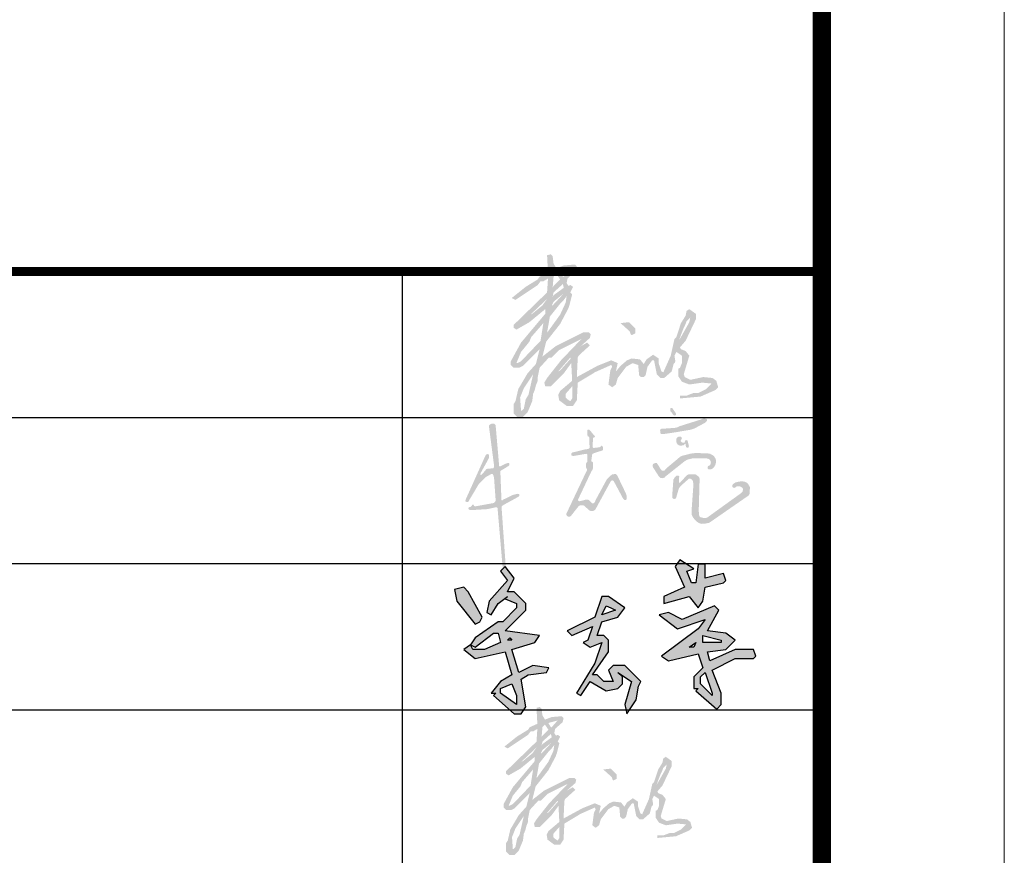
# Model space of a CAD drawing. Extents: x -529416 to 384172, y -199140 to 476095.
# Drawn here: x -205951 to -200556, y -30937 to -26360 of the extents above; entities that cross this region are included whole.
import ezdxf

# ---------------------------------------------------------------- set-up
doc = ezdxf.new("R2010")
doc.units = 0
doc.header["$LTSCALE"] = 1000
doc.header["$MEASUREMENT"] = 0
doc.layers.add('PUB_TITLE', color=4, linetype='Continuous', lineweight=18)
doc.layers.add('TK', color=7, linetype='Continuous')

# ---------------------------------------------------------------- blocks, each defined once
blk = doc.blocks.new('song')
h = blk.add_hatch(color=256)
h.paths.add_polyline_path([(621, 603), (603, 576), (639, 495), (558, 459), (558, 432), (657, 459), (693, 414), (711, 441), (720, 495), (792, 513), (801, 522), (792, 549), (720, 531), (720, 585), (693, 585), (684, 513), (666, 513), (648, 558), (675, 567)])
h.paths.add_polyline_path([(756, 423), (630, 369), (576, 396), (540, 387), (612, 333), (720, 369), (693, 333), (549, 225), (576, 207), (693, 234), (711, 180), (675, 144), (675, 99), (693, 99), (684, 90), (765, 18), (783, 36), (783, 81), (747, 171), (837, 216), (909, 216), (918, 225), (909, 252), (837, 252), (738, 207), (729, 243), (801, 252), (837, 288), (801, 315), (729, 324), (774, 405)])
h.paths.add_polyline_path([(711, 306), (783, 288), (783, 279), (711, 279)], flags=16)
h.paths.add_polyline_path([(684, 279), (675, 261), (657, 261)], flags=16)
h.paths.add_polyline_path([(720, 162), (747, 81), (747, 72), (702, 117), (702, 144)], flags=16)
at = {"linetype": 'Continuous'}
h = blk.add_hatch(dxfattribs=at)
h.set_pattern_fill('ANSI31', color=256, scale=900)
h.set_pattern_definition([(45, (-30041.3, -9623.8), (-1010.28, 1010.28), [])])
h.paths.add_polyline_path([(-162, 360), (-153, 378), (-207, 477), (-225, 495), (-261, 486), (-252, 441), (-180, 351)])
h.paths.add_polyline_path([(-45, 297), (-36, 288), (-54, 288)], flags=16)
h.paths.add_polyline_path([(-18, 72), (-18, 36), (-81, 81), (-81, 99), (-36, 117)], flags=16)
h.paths.add_polyline_path([(99, 162), (108, 180), (45, 189), (-9, 162), (-36, 252), (54, 279), (72, 306), (-63, 324), (18, 405), (18, 432), (-27, 477), (-54, 477), (-27, 531), (-63, 576), (-81, 558), (-54, 522), (-126, 441), (-135, 396), (-117, 387), (-90, 432), (-54, 459), (-63, 450), (-18, 432), (-18, 414), (-72, 360), (-90, 360), (-180, 297), (-198, 270), (-180, 261), (-108, 315), (-90, 315), (-81, 279), (-144, 252), (-189, 252), (-198, 270), (-225, 252), (-180, 216), (-63, 243), (-36, 153), (-81, 126), (-117, 81), (-99, 81), (-108, 72), (-27, 0), (0, 0), (18, 27), (0, 135), (27, 153)])
h = blk.add_hatch(color=256, dxfattribs=at)
h.dxf.hatch_style = 1
h.paths.add_polyline_path([(-18, 432), (-18, 414), (-72, 360), (-90, 360), (-180, 297), (-198, 270), (-180, 261), (-108, 315), (-90, 315), (-81, 279), (-144, 252), (-189, 252), (-198, 270), (-225, 252), (-180, 216), (-63, 243), (-36, 153), (-81, 126), (-117, 81), (-99, 81), (-108, 72), (-27, 0), (0, 0), (18, 27), (0, 135), (27, 153), (99, 162), (108, 180), (45, 189), (-9, 162), (-36, 252), (54, 279), (72, 306), (-63, 324), (18, 405), (18, 432), (-27, 477), (-54, 477), (-27, 531), (-63, 576), (-81, 558), (-54, 522), (-126, 441), (-135, 396), (-117, 387), (-90, 432), (-54, 459), (-63, 450)])
h.paths.add_polyline_path([(-45, 297), (-36, 288), (-54, 288)], flags=16)
h.paths.add_polyline_path([(-36, 117), (-18, 72), (-18, 36), (-81, 81), (-81, 99)], flags=16)
h.paths.add_polyline_path([(-207, 477), (-225, 495), (-261, 486), (-252, 441), (-180, 351), (-162, 360), (-153, 378)])
h = blk.add_hatch(color=256)
h.paths.add_polyline_path([(297, 306), (315, 360), (378, 378), (405, 414), (342, 459), (315, 459), (288, 378), (180, 324), (198, 306), (279, 342), (261, 288), (243, 279), (270, 261), (315, 279), (288, 198), (216, 81), (234, 72), (270, 126), (333, 90), (378, 99), (396, 117), (396, 144), (378, 162), (432, 126), (405, 36), (414, 0), (450, 54), (459, 108), (468, 126), (405, 189), (360, 189), (342, 171), (360, 126), (324, 126), (297, 153), (279, 153), (342, 243), (342, 288), (324, 306)])
h.paths.add_polyline_path([(315, 387), (333, 423), (351, 414), (369, 405)], flags=16)
for points in [[(792, 513), (801, 522), (792, 549), (720, 531), (720, 585), (693, 585), (684, 513), (666, 513), (648, 558), (675, 567), (621, 603), (603, 576), (639, 495), (558, 459), (558, 432), (657, 459), (693, 414), (711, 441), (720, 495), (792, 513)], [(99, 162), (108, 180), (45, 189), (-9, 162), (-36, 252), (54, 279), (72, 306), (-63, 324), (18, 405), (18, 432), (-27, 477), (-54, 477), (-27, 531), (-63, 576), (-81, 558), (-54, 522), (-126, 441), (-135, 396), (-117, 387), (-90, 432), (-54, 459), (-63, 450), (-18, 432), (-18, 414), (-72, 360), (-90, 360), (-180, 297), (-198, 270), (-180, 261), (-108, 315), (-90, 315), (-81, 279), (-144, 252), (-189, 252), (-198, 270), (-225, 252), (-180, 216), (-63, 243), (-36, 153), (-81, 126), (-117, 81), (-99, 81), (-108, 72), (-27, 0), (0, 0), (18, 27), (0, 135), (27, 153), (99, 162)], [(-162, 360), (-153, 378), (-207, 477), (-225, 495), (-261, 486), (-252, 441), (-180, 351), (-162, 360)], [(459, 108), (468, 126), (405, 189), (360, 189), (342, 171), (360, 126), (324, 126), (297, 153), (279, 153), (342, 243), (342, 288), (324, 306), (297, 306), (315, 360), (378, 378), (405, 414), (342, 459), (315, 459), (288, 378), (180, 324), (198, 306), (279, 342), (261, 288), (243, 279), (270, 261), (315, 279), (288, 198), (216, 81), (234, 72), (270, 126), (333, 90), (378, 99), (396, 117), (396, 144), (378, 162), (432, 126), (405, 36), (414, 0), (450, 54), (459, 108)], [(351, 414), (369, 405), (315, 387), (333, 423), (351, 414)], [(909, 216), (918, 225), (909, 252), (837, 252), (738, 207), (729, 243), (801, 252), (837, 288), (801, 315), (729, 324), (774, 405), (756, 423), (630, 369), (576, 396), (540, 387), (612, 333), (720, 369), (693, 333), (549, 225), (576, 207), (693, 234), (711, 180), (675, 144), (675, 99), (693, 99), (684, 90), (765, 18), (783, 36), (783, 81), (747, 171), (837, 216), (909, 216)], [(-45, 297), (-36, 288), (-54, 288), (-45, 297)], [(684, 279), (675, 261), (657, 261), (684, 279)], [(783, 288), (783, 279), (711, 279), (711, 306), (783, 288)], [(747, 81), (747, 72), (702, 117), (702, 144), (720, 162), (747, 81)], [(-18, 72), (-18, 36), (-81, 81), (-81, 99), (-36, 117), (-18, 72)]]:
    blk.add_lwpolyline(points, dxfattribs=at)
blk = doc.blocks.new('ghgjgj')
at = {"lineweight": 30}
h = blk.add_hatch(color=7, dxfattribs=at)
h.dxf.hatch_style = 1
h.paths.add_polyline_path([(-256450.6, 284103.5), (-256445.5, 284098.4), (-256415, 284098.4), (-256389.5, 284123.8), (-256364, 284185), (-256358.9, 284225.7), (-256349.9, 284246.4), (-256343.7, 284271.6), (-256333.5, 284297), (-256333.9, 284306.3), (-256333.5, 284317.4), (-256323.3, 284368.4), (-256272.3, 284424.4), (-256257.1, 284424.4), (-256216.3, 284465.1), (-256094, 284526.3), (-256206.1, 284409.1), (-256282.5, 284312.3), (-256297.8, 284286.8), (-256292.7, 284266.5), (-256262.1, 284266.5), (-256190.8, 284337.8), (-256150.1, 284393.8), (-256145, 284297), (-256211.2, 284241), (-256221.4, 284220.6), (-256216.3, 284190.1), (-256175.5, 284159.5), (-256139.9, 284159.5), (-256119.5, 284190.1), (-256114.4, 284286.8), (-256038, 284332.7), (-256028.9, 284338), (-256022.7, 284342.9), (-255931, 284383.6), (-255925.9, 284373.4), (-255936.1, 284353.1), (-255946.3, 284276.7), (-255925.9, 284261.4), (-255905.6, 284276.7), (-255895.4, 284312.3), (-255849.5, 284373.4), (-255813.9, 284393.8), (-255783.3, 284383.6), (-255778.2, 284327.6), (-255768, 284317.4), (-255752.7, 284317.4), (-255742.6, 284327.6), (-255732.4, 284373.4), (-255706.9, 284409.1), (-255696.7, 284409.1), (-255681.4, 284332.7), (-255661, 284312.3), (-255640.7, 284312.3), (-255599.9, 284348), (-255594.2, 284370.4), (-255589.7, 284388.7), (-255582.9, 284395.9), (-255579.5, 284404), (-255584.6, 284434.6), (-255574.4, 284455), (-255543.9, 284434.6), (-255543.9, 284393.8), (-255554.1, 284368.4), (-255564.3, 284363.3), (-255564.3, 284322.5), (-255543.9, 284291.9), (-255503.1, 284276.7), (-255431.8, 284286.8), (-255380.9, 284281.8), (-255411.4, 284251.2), (-255452.2, 284230.8), (-255477.7, 284230.8), (-255518.4, 284215.5), (-255554.1, 284215.5), (-255554.1, 284200.2), (-255442, 284210.4), (-255360.5, 284246.1), (-255345.2, 284261.4), (-255355.4, 284297), (-255375.8, 284312.3), (-255426.7, 284317.4), (-255498, 284302.1), (-255528.6, 284317.4), (-255533.7, 284332.7), (-255503.1, 284434.6), (-255523.5, 284460), (-255549, 284470.2), (-255554.1, 284480.4), (-255523.5, 284516.1), (-255467.5, 284633.2), (-255467.5, 284663.8), (-255503.1, 284689.3), (-255518.4, 284679.1), (-255523.5, 284653.6), (-255549, 284612.9), (-255574.4, 284536.5), (-255584.6, 284526.3), (-255605, 284434.6), (-255645.8, 284342.9), (-255656, 284348), (-255666.1, 284378.5), (-255669.1, 284385.6), (-255671.2, 284393.5), (-255671.2, 284404), (-255671.2, 284419.3), (-255701.8, 284439.7), (-255737.5, 284414.2), (-255752.7, 284388.7), (-255773.1, 284414.2), (-255819, 284419.3), (-255844.4, 284409.1), (-255880.1, 284378.5), (-255905.6, 284348), (-255895.4, 284393.8), (-255931, 284409.1), (-256007.4, 284378.5), (-256119.5, 284317.4), (-256114.4, 284424.4), (-256110.3, 284433.5), (-256104.2, 284439.7), (-256048.2, 284490.6), (-256063.5, 284505.9), (-256099.1, 284485.5), (-256048.2, 284531.4), (-256043.1, 284551.7), (-256053.3, 284561.9), (-256083.9, 284561.9), (-256236.7, 284485.5), (-256308, 284429.5), (-256287.6, 284511), (-256211.2, 284607.8), (-256165.4, 284694.4), (-256163.1, 284702.4), (-256160.3, 284709.7), (-256145, 284770.8), (-256155.2, 284781), (-256139.9, 284811.5), (-256155.2, 284821.7), (-256165.4, 284816.6), (-256175.5, 284831.9), (-256170.5, 284857.4), (-256124.6, 284898.1), (-256119.5, 284923.6), (-256129.7, 284933.8), (-256190.8, 284928.7), (-256231.6, 284913.4), (-256246.9, 284938.9), (-256252, 284979.6), (-256262.1, 284989.8), (-256282.5, 284984.7), (-256277.4, 284887.9), (-256323.3, 284867.6), (-256333.5, 284852.3), (-256399.7, 284811.5), (-256476.1, 284750.4), (-256455.7, 284740.2), (-256333.5, 284821.7), (-256318.2, 284842.1), (-256302.9, 284842.1), (-256277.4, 284857.4), (-256282.5, 284781), (-256465.9, 284602.7), (-256465.9, 284587.4), (-256450.6, 284577.2), (-256379.3, 284618), (-256292.7, 284689.3), (-256292.7, 284663.8), (-256425.2, 284505.9), (-256481.2, 284404), (-256481.2, 284383.6), (-256465.9, 284368.4), (-256435.3, 284368.4), (-256415, 284378.5), (-256323.3, 284470.2), (-256343.7, 284388.7), (-256389.5, 284337.8), (-256440.4, 284251.2), (-256455.7, 284185), (-256465.9, 284169.7), (-256465.9, 284118.7)])
h.paths.add_polyline_path([(-256246.9, 284816.6), (-256252, 284806.4), (-256246.9, 284867.6), (-256231.6, 284882.9), (-256211.2, 284852.3)], flags=16)
h.paths.add_polyline_path([(-256190.8, 284867.6), (-256195.9, 284867.6), (-256211.2, 284893), (-256155.2, 284908.3)], flags=16)
h.paths.add_polyline_path([(-256246.9, 284765.7), (-256252, 284755.5), (-256246.9, 284781), (-256195.9, 284826.8), (-256190.8, 284806.4)], flags=16)
h.paths.add_polyline_path([(-256252, 284709.7), (-256257.1, 284709.7), (-256246.9, 284730), (-256190.8, 284775.9)], flags=16)
h.paths.add_polyline_path([(-256364, 284663.8), (-256374.2, 284658.7), (-256282.5, 284745.3), (-256308, 284709.7)], flags=16)
h.paths.add_polyline_path([(-256445.5, 284393.8), (-256450.6, 284393.8), (-256425.2, 284455), (-256379.3, 284511), (-256369.1, 284536.5), (-256302.9, 284612.9), (-256318.2, 284516.1), (-256425.2, 284404)], flags=16)
h.paths.add_polyline_path([(-256277.4, 284567), (-256282.5, 284561.9), (-256272.3, 284618), (-256270.2, 284631.4), (-256267.2, 284648.5), (-256206.1, 284724.9), (-256196.9, 284734.1), (-256190.8, 284740.2), (-256175.5, 284760.6), (-256180.6, 284724.9), (-256211.2, 284658.7)], flags=16)
h.paths.add_polyline_path([(-256420.1, 284134), (-256425.2, 284134), (-256430.3, 284205.3), (-256409.9, 284256.3), (-256358.9, 284332.7), (-256384.4, 284220.6), (-256399.7, 284195.2), (-256409.9, 284144.2)], flags=16)
h.paths.add_polyline_path([(-256210.2, 284354.2), (-256221.4, 284348), (-256155.2, 284424.4), (-256153.4, 284418.2)], flags=16)
h.paths.add_polyline_path([(-256155.2, 284185), (-256170.5, 284195.2), (-256180.6, 284205.3), (-256180.6, 284225.7), (-256145, 284266.5), (-256145, 284200.2)], flags=16)
h.paths.add_polyline_path([(-255824.1, 284551.7), (-255819, 284546.6), (-255798.6, 284556.8), (-255798.6, 284582.3), (-255834.2, 284618), (-255880.1, 284612.9), (-255829.2, 284567)], flags=17)
h.paths.add_polyline_path([(-255549, 284536.5), (-255559.2, 284521.2), (-255533.7, 284587.4), (-255526.4, 284601.3), (-255518.4, 284623.1), (-255498, 284643.4), (-255503.1, 284618)], flags=16)
h = blk.add_hatch(color=7, dxfattribs=at)
h.dxf.hatch_style = 1
h.paths.add_polyline_path([(-255590.5, 283755.2), (-255597.2, 283664.1), (-255595.9, 283655.1), (-255592.5, 283651.4), (-255585.9, 283649), (-255578.5, 283652.2), (-255575.3, 283656), (-255561.2, 283705.2), (-255555, 283715.6), (-255543.4, 283727), (-255506.6, 283759.8), (-255500.7, 283761.5), (-255494.4, 283759.6), (-255490.7, 283755.9), (-255484.2, 283749.4), (-255482.8, 283743.9), (-255480.7, 283728.1), (-255491.2, 283580.2), (-255490.2, 283563.2), (-255482.3, 283546.9), (-255471.1, 283534.5), (-255462.2, 283524.7), (-255447.3, 283516.2), (-255435.7, 283513.3), (-255418.6, 283514.1), (-255394, 283519.1), (-255178, 283668.8), (-255173.4, 283677.3), (-255172.5, 283690.1), (-255171.6, 283702.9), (-255170.9, 283713.3), (-255174.5, 283720.1), (-255179.8, 283730.1), (-255188.5, 283738.5), (-255198.7, 283743.7), (-255211.6, 283746.1), (-255227, 283745.2), (-255249.8, 283740.5), (-255258.5, 283734.4), (-255264.4, 283730.4), (-255267.6, 283723.3), (-255266.7, 283715.2), (-255263.2, 283711.4), (-255255, 283710.2), (-255250.1, 283713.7), (-255244, 283718), (-255238.4, 283718.7), (-255231.3, 283719.5), (-255220.9, 283716.6), (-255213, 283711.1), (-255208.7, 283703.5), (-255209.8, 283697.7), (-255211.4, 283689.8), (-255221.8, 283679.9), (-255404.8, 283548), (-255412.5, 283545), (-255422.3, 283545), (-255436.1, 283548.3), (-255443.3, 283550), (-255448.5, 283556.3), (-255450.5, 283564.2), (-255451, 283576.5), (-255451.5, 283590.9), (-255446.8, 283757.5), (-255448, 283766.1), (-255453.5, 283773.5), (-255461.3, 283778.8), (-255468.8, 283783.9), (-255479, 283784.7), (-255484.9, 283785.3), (-255506.7, 283784.5), (-255515.6, 283780.3), (-255547.3, 283746.9), (-255551.3, 283742.1), (-255553.5, 283739.3), (-255556.5, 283738.5), (-255558.9, 283739.3), (-255560.6, 283742.2), (-255559.2, 283760.3), (-255558.6, 283772.5), (-255560.3, 283775.2), (-255565.4, 283777.8), (-255571.2, 283777.6), (-255576.3, 283775.2), (-255580, 283771.2), (-255583.8, 283767.1)])
h.paths.add_polyline_path([(-255529.3, 283889.1), (-255542.7, 283886.2), (-255553.3, 283880.8), (-255564.3, 283871.6), (-255628.5, 283817.8), (-255633.1, 283812.3), (-255637.4, 283807.1), (-255642.4, 283804.8), (-255647.9, 283804.4), (-255653.1, 283804.1), (-255656.5, 283808.7), (-255659.6, 283811.8), (-255664.6, 283820.1), (-255676.9, 283840.1), (-255681.1, 283845.7), (-255690.1, 283845.7), (-255694.2, 283845.3), (-255698.8, 283843.2), (-255702.4, 283839.4), (-255703.8, 283834.4), (-255704, 283829.1), (-255701.3, 283821.7), (-255669.3, 283771.9), (-255664.4, 283766.8), (-255658.1, 283763.7), (-255650.1, 283763.5), (-255643.8, 283765.6), (-255638.7, 283767.2), (-255633.6, 283773.1), (-255529.4, 283855.8), (-255519.3, 283862), (-255510.4, 283866.1), (-255498.9, 283868.7), (-255488.3, 283871.1), (-255481.4, 283872.7), (-255470.2, 283872.6), (-255432.1, 283872.3), (-255413.7, 283872.2), (-255401.3, 283870.5), (-255394.9, 283867.3), (-255390.5, 283863.8), (-255385.7, 283855.3), (-255385.3, 283849.2), (-255385.6, 283842.3), (-255387.8, 283838.7), (-255390.7, 283834.2), (-255397.2, 283831.7), (-255400.7, 283828.7), (-255402.6, 283824.1), (-255402.3, 283819.7), (-255402.1, 283816.4), (-255399.8, 283813.3), (-255396.3, 283811.4), (-255388.9, 283811.1), (-255382.4, 283812.7), (-255375.6, 283816.8), (-255367.5, 283824.7), (-255360.3, 283836.2), (-255357.5, 283848.4), (-255356.7, 283860.8), (-255359.9, 283870.6), (-255369.1, 283885.7), (-255389.4, 283897.2), (-255407.1, 283899.6), (-255469.2, 283901.2), (-255496.3, 283898)])
h.paths.add_polyline_path([(-255566.6, 283989.4), (-255573.3, 283981.1), (-255574.6, 283970.5), (-255574.8, 283964.6), (-255572.1, 283954.6), (-255566.9, 283948.1), (-255559.5, 283943.5), (-255552.2, 283941.4), (-255547, 283941.3), (-255539.9, 283943.1), (-255534.8, 283944.3), (-255531.7, 283947.5), (-255529.6, 283949.6), (-255527.3, 283951.3), (-255525, 283951.8), (-255524, 283950.8), (-255523.5, 283948.9), (-255522.4, 283941.2), (-255521.9, 283936.8), (-255520, 283933.2), (-255518.1, 283931.3), (-255514.6, 283930.2), (-255510.4, 283930.7), (-255507.9, 283932), (-255506.3, 283934.7), (-255505.7, 283939.8), (-255506.2, 283943), (-255512.5, 283968.7), (-255513.8, 283970.6), (-255516.3, 283971.3), (-255518.6, 283971.9), (-255521.2, 283971.5), (-255524.2, 283971.2), (-255526, 283969.8), (-255526.9, 283968.6), (-255527.2, 283966.5), (-255528.1, 283960.9), (-255528.8, 283959.2), (-255531, 283958.3), (-255532.8, 283957.5), (-255537.1, 283957.4), (-255540, 283958.3), (-255544.9, 283959.8), (-255547.5, 283962.6), (-255550.2, 283965.5), (-255550.9, 283968.8), (-255549.5, 283971.6), (-255546.8, 283974.9), (-255544.5, 283978.9), (-255544.2, 283982.6), (-255545, 283986.6), (-255547, 283988.8), (-255549.2, 283990.4), (-255552.2, 283991.1), (-255556.3, 283990.9), (-255560.7, 283990.6)])
h.paths.add_polyline_path([(-255555.3, 284048.5), (-255567.2, 284042.6), (-255581.3, 284039.1), (-255596.2, 284038), (-255654.3, 284033.9), (-255659.3, 284033.4), (-255662, 284030.8), (-255663.2, 284025.8), (-255662.4, 284016.9), (-255661.8, 284010.7), (-255659.3, 284006.8), (-255657.3, 284005.9), (-255652.9, 284005.2), (-255646.2, 284004.8), (-255584.1, 284014), (-255560.7, 284017.9), (-255519.4, 284024.9), (-255497.3, 284028.6), (-255474.7, 284036), (-255417.5, 284066.6), (-255410.3, 284072.8), (-255405.5, 284079.5), (-255405.7, 284084.7), (-255408.5, 284088.1), (-255413.7, 284090.2), (-255421, 284090.6), (-255425.5, 284090.9), (-255431.5, 284088.9), (-255437.5, 284085.5)])
h.paths.add_polyline_path([(-255606.5, 284146.6), (-255607.1, 284135.5), (-255607.3, 284131.7), (-255605.1, 284127.5), (-255600.9, 284124.1), (-255591, 284110.6), (-255588.8, 284107.6), (-255582.6, 284106.6), (-255579, 284108.2), (-255576.7, 284110.8), (-255576.3, 284114.6), (-255577.2, 284119.5), (-255596.4, 284146.6), (-255597.9, 284148), (-255601.1, 284148.6), (-255604.3, 284147.9)])
h.paths.add_polyline_path([(-256062.4, 284021.2), (-256061.5, 283999.5), (-256060.1, 283995.7), (-256059, 283992.9), (-256054.3, 283991), (-256051.9, 283987.9), (-256049.4, 283929.5), (-256050.6, 283927.3), (-256053.1, 283925.8), (-256056.4, 283923.9), (-256063.2, 283922.3), (-256069.3, 283921), (-256075.3, 283920.7), (-256143.6, 283904.1), (-256147.1, 283901.8), (-256149.7, 283898.3), (-256150.5, 283894.3), (-256150, 283890.6), (-256148.4, 283887.8), (-256145.2, 283886.4), (-256141.2, 283885.8), (-256137.6, 283885.3), (-256133.5, 283885.7), (-256068, 283897.1), (-256065.2, 283896.4), (-256062.5, 283894.5), (-256061.6, 283891.1), (-256061.7, 283886.1), (-256061.5, 283854.7), (-256063.3, 283850.9), (-256067.2, 283847.9), (-256069.5, 283843.4), (-256069.6, 283835), (-256069.8, 283825.5), (-256068, 283819.7), (-256064.1, 283813.3), (-256063.9, 283809.7), (-256063.6, 283806.9), (-256065.9, 283803), (-256176.2, 283570.2), (-256176.7, 283564.5), (-256175.2, 283558.6), (-256170.8, 283554.4), (-256166.1, 283553), (-256158.6, 283553.2), (-256153, 283555.3), (-256149.7, 283559.5), (-256111.1, 283608.2), (-256107.2, 283612), (-256102.1, 283613.8), (-256097.4, 283615.3), (-256091.3, 283614.8), (-256084.4, 283614.3), (-256078.3, 283612.5), (-256074.4, 283607.9), (-256068.4, 283602.6), (-256053.9, 283589.6), (-256051.4, 283587.3), (-256045.4, 283584.3), (-256039.9, 283583.6), (-256033.8, 283584), (-256030, 283584.4), (-256024.6, 283587.1), (-256020.3, 283589.4), (-256017.1, 283592.9), (-256013.4, 283599.8), (-256007, 283611.9), (-255934.3, 283745.6), (-255930.4, 283749.6), (-255926.6, 283751.4), (-255922.3, 283750.7), (-255918.8, 283748.2), (-255915.3, 283743.6), (-255865.6, 283650.6), (-255860.8, 283645.8), (-255856.3, 283643.9), (-255851.8, 283643.9), (-255848.5, 283645.9), (-255846.4, 283649.5), (-255845.6, 283655.9), (-255846.6, 283663.1), (-255847.9, 283672.4), (-255851.8, 283682.2), (-255899.2, 283780.8), (-255905.3, 283785.6), (-255911.7, 283786), (-255918.7, 283785), (-255925.9, 283784), (-255931, 283779.9), (-255934.3, 283777.5), (-255941, 283771), (-255955.1, 283757.1), (-256017.5, 283642), (-256020.1, 283633.9), (-256022.9, 283630.2), (-256025.1, 283627.3), (-256028.4, 283626.3), (-256031.7, 283625.3), (-256034.5, 283626.1), (-256037.9, 283627.2), (-256048.7, 283638.3), (-256054, 283643.6), (-256058.3, 283645.7), (-256065, 283646.6), (-256071.6, 283645.9), (-256077.8, 283643.9), (-256084, 283641.8), (-256101.1, 283638), (-256106.2, 283636.9), (-256110.3, 283638.5), (-256112.9, 283642.5), (-256112.3, 283648.2), (-256109.1, 283654), (-256041.2, 283797.9), (-256036.3, 283805.9), (-256033, 283811.3), (-256030.2, 283820.7), (-256030.5, 283833.1), (-256030.6, 283840.1), (-256030.7, 283844.4), (-256031.2, 283847.8), (-256032.3, 283850.5), (-256035.1, 283852.8), (-256037.4, 283854.7), (-256039.1, 283856.2), (-256040.1, 283858.8), (-256035.8, 283891.1), (-256034.5, 283894.2), (-256030.4, 283898.3), (-256025.6, 283900.8), (-255989.1, 283912.1), (-255981.1, 283914.5), (-255977.4, 283917.3), (-255975.4, 283920.5), (-255975.5, 283925.3), (-255975.7, 283930.6), (-255977, 283934.5), (-255980, 283938.7), (-255982, 283941.3), (-255984.8, 283940.9), (-255986.7, 283938.9), (-255988.8, 283936.6), (-255991.1, 283934.3), (-255993.6, 283933.7), (-256000.5, 283932.1), (-256026.2, 283929.2), (-256029.8, 283929.6), (-256031.4, 283931.3), (-256032.2, 283933.8), (-256032.5, 283938.4), (-256031.2, 283982), (-256029.3, 283985.3), (-256026.8, 283987.1), (-256023.1, 283987.7), (-256020.8, 283989.8), (-256020.8, 283991.7), (-256021.6, 283994.7), (-256023.8, 283996.6), (-256049.8, 284028.1), (-256052.6, 284029.4), (-256057, 284029.7), (-256059.6, 284028.7), (-256061.6, 284026.6)])
h.paths.add_polyline_path([(-256601.3, 284050.2), (-256573.4, 283835.7), (-256573, 283827.7), (-256573.7, 283823.2), (-256575.7, 283818.9), (-256579.1, 283817.5), (-256589.7, 283816.6), (-256611, 283814.6), (-256615.6, 283812.5), (-256617.8, 283810.1), (-256621.2, 283805.1), (-256641.3, 283782.3), (-256644.1, 283781.3), (-256646.3, 283781.6), (-256647.5, 283782.7), (-256647.7, 283785.2), (-256646.8, 283790.7), (-256603.3, 283869.4), (-256600, 283879.9), (-256600, 283886.1), (-256601.9, 283892.2), (-256605.2, 283895.2), (-256609.8, 283895.1), (-256613.5, 283894.5), (-256616.9, 283892), (-256619.4, 283888.6), (-256621.3, 283884.8), (-256726.7, 283650.5), (-256729.7, 283641.8), (-256729.7, 283636.7), (-256727.1, 283634.4), (-256723.4, 283633.4), (-256719.9, 283632.6), (-256716.1, 283633.3), (-256711, 283637.6), (-256707.4, 283645.7), (-256656.3, 283731.8), (-256615.7, 283771.3), (-256588.2, 283786.1), (-256583.9, 283786.8), (-256581.5, 283785.6), (-256578.8, 283782.6), (-256576.1, 283777), (-256572.8, 283763.1), (-256571.8, 283749.3), (-256564.3, 283644.4), (-256564.6, 283638.3), (-256567.1, 283634.9), (-256569.9, 283630.9), (-256576.2, 283627.2), (-256675.1, 283609.1), (-256679.3, 283609.6), (-256682.2, 283612), (-256683.5, 283614.6), (-256684.9, 283617.4), (-256686.5, 283618.1), (-256689.5, 283618.4), (-256691.9, 283617.5), (-256694, 283615.2), (-256695, 283613), (-256697.6, 283609.3), (-256701.2, 283606.4), (-256705.9, 283605.2), (-256710.5, 283604), (-256712.8, 283601.5), (-256713.5, 283598.4), (-256712.4, 283595.4), (-256711.4, 283592.4), (-256708.1, 283590.4), (-256703, 283588.6), (-256697.5, 283588.4), (-256609.6, 283594), (-256564.6, 283603.8), (-256559.5, 283604.1), (-256556.9, 283602.9), (-256553.7, 283599.9), (-256553.3, 283594.9), (-256553, 283589.2), (-256526, 283275.1), (-256527.1, 283270), (-256529.6, 283268.9), (-256531.8, 283268), (-256534.4, 283266.9), (-256536.1, 283264), (-256535.6, 283261.2), (-256533.5, 283257.6), (-256531.5, 283254.3), (-256525.4, 283250.6), (-256521.1, 283248.5), (-256516, 283248.6), (-256512.3, 283248.8), (-256510.2, 283250.8), (-256507.4, 283257.1), (-256531.9, 283604.9), (-256531.2, 283608.7), (-256527.1, 283612.7), (-256517.5, 283618.9), (-256438.9, 283661.9), (-256434.4, 283667.1), (-256433.4, 283671.5), (-256434.9, 283675.1), (-256438.4, 283676.4), (-256442.1, 283677.8), (-256450.3, 283676.7), (-256457.4, 283674.9), (-256463.8, 283673.2), (-256470.3, 283671.5), (-256522, 283646.4), (-256526, 283642.2), (-256529.6, 283641.7), (-256532.5, 283643.9), (-256532.7, 283649.3), (-256538.3, 283795.3), (-256537.7, 283802.1), (-256536.5, 283804.1), (-256532.2, 283806.8), (-256494.9, 283829.4), (-256490.8, 283833.2), (-256488.7, 283837.9), (-256488.7, 283843.4), (-256490.7, 283845.7), (-256493.4, 283846.3), (-256499.2, 283846), (-256505, 283844.1), (-256510.2, 283842.4), (-256538.5, 283828.4), (-256541.3, 283827.8), (-256543.9, 283828.7), (-256545, 283830.7), (-256545.5, 283835.7), (-256564.3, 284052.7), (-256566.5, 284056.5), (-256568.5, 284058.1), (-256572.3, 284061.2), (-256576.8, 284062.2), (-256580.2, 284062.9), (-256583.8, 284062.8), (-256586.7, 284061.6), (-256590.2, 284060.1), (-256593.2, 284058.8), (-256597.2, 284055.6)])
h = blk.add_hatch(color=7, dxfattribs=at)
h.dxf.hatch_style = 1
h.paths.add_polyline_path([(-256493.3, 281704.7), (-256488.6, 281700.1), (-256460.8, 281700.1), (-256437.7, 281723.3), (-256414.5, 281778.8), (-256409.9, 281815.9), (-256401.7, 281834.7), (-256396, 281857.6), (-256386.8, 281880.7), (-256387.1, 281889.1), (-256386.8, 281899.2), (-256377.5, 281945.5), (-256331.2, 281996.5), (-256317.3, 281996.5), (-256280.2, 282033.5), (-256169.1, 282089.1), (-256271, 281982.6), (-256340.4, 281894.6), (-256354.3, 281871.4), (-256349.7, 281852.9), (-256321.9, 281852.9), (-256257.1, 281917.8), (-256220, 281968.7), (-256215.4, 281880.7), (-256275.6, 281829.8), (-256284.9, 281811.2), (-256280.2, 281783.5), (-256243.2, 281755.7), (-256210.8, 281755.7), (-256192.2, 281783.5), (-256187.6, 281871.4), (-256118.2, 281913.1), (-256109.9, 281918), (-256104.3, 281922.4), (-256020.9, 281959.4), (-256016.3, 281950.2), (-256025.5, 281931.6), (-256034.8, 281862.2), (-256016.3, 281848.3), (-255997.7, 281862.2), (-255988.5, 281894.6), (-255946.8, 281950.2), (-255914.4, 281968.7), (-255886.6, 281959.4), (-255882, 281908.5), (-255872.7, 281899.2), (-255858.8, 281899.2), (-255849.6, 281908.5), (-255840.3, 281950.2), (-255817.1, 281982.6), (-255807.9, 281982.6), (-255794, 281913.1), (-255775.5, 281894.6), (-255756.9, 281894.6), (-255719.9, 281927), (-255714.7, 281947.4), (-255710.6, 281964.1), (-255704.4, 281970.6), (-255701.4, 281978), (-255706, 282005.7), (-255696.7, 282024.3), (-255668.9, 282005.7), (-255668.9, 281968.7), (-255678.2, 281945.5), (-255687.5, 281940.9), (-255687.5, 281903.9), (-255668.9, 281876.1), (-255631.9, 281862.2), (-255567.1, 281871.4), (-255520.8, 281866.8), (-255548.5, 281839), (-255585.6, 281820.5), (-255608.7, 281820.5), (-255645.8, 281806.6), (-255678.2, 281806.6), (-255678.2, 281792.7), (-255576.3, 281802), (-255502.2, 281834.4), (-255488.3, 281848.3), (-255497.6, 281880.7), (-255516.1, 281894.6), (-255562.4, 281899.2), (-255627.3, 281885.3), (-255655.1, 281899.2), (-255659.7, 281913.1), (-255631.9, 282005.7), (-255650.4, 282028.9), (-255673.6, 282038.2), (-255678.2, 282047.4), (-255650.4, 282079.8), (-255599.5, 282186.4), (-255599.5, 282214.1), (-255631.9, 282237.3), (-255645.8, 282228), (-255650.4, 282204.9), (-255673.6, 282167.8), (-255696.7, 282098.4), (-255706, 282089.1), (-255724.5, 282005.7), (-255761.6, 281922.4), (-255770.8, 281927), (-255780.1, 281954.8), (-255782.8, 281961.2), (-255784.7, 281968.4), (-255784.7, 281978), (-255784.7, 281991.9), (-255812.5, 282010.4), (-255844.9, 281987.2), (-255858.8, 281964.1), (-255877.3, 281987.2), (-255919, 281991.9), (-255942.2, 281982.6), (-255974.6, 281954.8), (-255997.7, 281927), (-255988.5, 281968.7), (-256020.9, 281982.6), (-256090.4, 281954.8), (-256192.2, 281899.2), (-256187.6, 281996.5), (-256183.8, 282004.8), (-256178.4, 282010.4), (-256127.4, 282056.7), (-256141.3, 282070.6), (-256173.7, 282052.1), (-256127.4, 282093.7), (-256122.8, 282112.3), (-256132, 282121.5), (-256159.8, 282121.5), (-256298.8, 282052.1), (-256363.6, 282001.1), (-256345.1, 282075.2), (-256275.6, 282163.2), (-256233.9, 282241.9), (-256231.9, 282249.3), (-256229.3, 282255.8), (-256215.4, 282311.4), (-256224.7, 282320.6), (-256210.8, 282348.4), (-256224.7, 282357.7), (-256233.9, 282353.1), (-256243.2, 282367), (-256238.6, 282390.1), (-256196.9, 282427.2), (-256192.2, 282450.3), (-256201.5, 282459.6), (-256257.1, 282454.9), (-256294.1, 282441.1), (-256308, 282464.2), (-256312.7, 282501.3), (-256321.9, 282510.5), (-256340.4, 282505.9), (-256335.8, 282417.9), (-256377.5, 282399.4), (-256386.8, 282385.5), (-256447, 282348.4), (-256516.4, 282292.9), (-256497.9, 282283.6), (-256386.8, 282357.7), (-256372.9, 282376.2), (-256359, 282376.2), (-256335.8, 282390.1), (-256340.4, 282320.6), (-256507.2, 282158.6), (-256507.2, 282144.7), (-256493.3, 282135.4), (-256428.4, 282172.5), (-256349.7, 282237.3), (-256349.7, 282214.1), (-256470.1, 282070.6), (-256521, 281978), (-256521, 281959.4), (-256507.2, 281945.5), (-256479.4, 281945.5), (-256460.8, 281954.8), (-256377.5, 282038.2), (-256396, 281964.1), (-256437.7, 281917.8), (-256484, 281839), (-256497.9, 281778.8), (-256507.2, 281764.9), (-256507.2, 281718.6)])
h.paths.add_polyline_path([(-256308, 282353.1), (-256312.7, 282343.8), (-256308, 282399.4), (-256294.1, 282413.3), (-256275.6, 282385.5)], flags=16)
h.paths.add_polyline_path([(-256257.1, 282399.4), (-256261.7, 282399.4), (-256275.6, 282422.5), (-256224.7, 282436.4)], flags=16)
h.paths.add_polyline_path([(-256308, 282306.8), (-256312.7, 282297.5), (-256308, 282320.6), (-256261.7, 282362.3), (-256257.1, 282343.8)], flags=16)
h.paths.add_polyline_path([(-256312.7, 282255.8), (-256317.3, 282255.8), (-256308, 282274.3), (-256257.1, 282316)], flags=16)
h.paths.add_polyline_path([(-256414.5, 282214.1), (-256423.8, 282209.5), (-256340.4, 282288.2), (-256363.6, 282255.8)], flags=16)
h.paths.add_polyline_path([(-256488.6, 281968.7), (-256493.3, 281968.7), (-256470.1, 282024.3), (-256428.4, 282075.2), (-256419.2, 282098.4), (-256359, 282167.8), (-256372.9, 282079.8), (-256470.1, 281978)], flags=16)
h.paths.add_polyline_path([(-256335.8, 282126.1), (-256340.4, 282121.5), (-256331.2, 282172.5), (-256329.2, 282184.6), (-256326.5, 282200.2), (-256271, 282269.7), (-256262.6, 282278), (-256257.1, 282283.6), (-256243.2, 282302.1), (-256247.8, 282269.7), (-256275.6, 282209.5)], flags=16)
h.paths.add_polyline_path([(-256465.5, 281732.5), (-256470.1, 281732.5), (-256474.7, 281797.4), (-256456.2, 281843.7), (-256409.9, 281913.1), (-256433.1, 281811.2), (-256447, 281788.1), (-256456.2, 281741.8)], flags=16)
h.paths.add_polyline_path([(-256274.7, 281932.6), (-256284.9, 281927), (-256224.7, 281996.5), (-256223.1, 281990.8)], flags=16)
h.paths.add_polyline_path([(-256224.7, 281778.8), (-256238.6, 281788.1), (-256247.8, 281797.4), (-256247.8, 281815.9), (-256215.4, 281852.9), (-256215.4, 281792.7)], flags=16)
h.paths.add_polyline_path([(-255923.7, 282112.3), (-255919, 282107.6), (-255900.5, 282116.9), (-255900.5, 282140), (-255932.9, 282172.5), (-255974.6, 282167.8), (-255928.3, 282126.1)], flags=17)
h.paths.add_polyline_path([(-255673.6, 282098.4), (-255682.8, 282084.5), (-255659.7, 282144.7), (-255653, 282157.3), (-255645.8, 282177.1), (-255627.3, 282195.6), (-255631.9, 282172.5)], flags=16)
at = {"color": 13, "linetype": 'Continuous'}
blk.add_lwpolyline([(-261777.4, 270495.3), (-254777.4, 270495.3), (-254777.4, 310495.3), (-261777.4, 310495.3)], close=True, dxfattribs=at)
at = {"layer": 'TK', "color": 13}
for p, q in [((-261777.4, 284895.3), (-254777.4, 284895.3)), ((-254777.4, 284895.3), (-261777.4, 284895.3)), ((-261777.4, 284895.3), (-254777.4, 284895.3)), ((-261777.4, 284895.3), (-256607.8, 284895.3)), ((-261777.4, 284895.3), (-254777.4, 284895.3)), ((-261777.4, 284895.3), (-254777.4, 284895.3)), ((-261777.4, 284895.3), (-254777.4, 284895.3)), ((-257077.3, 284895.3), (-257077.3, 280095.3)), ((-261777.4, 284095.3), (-254777.4, 284095.3)), ((-261777.4, 283295.3), (-254777.4, 283295.3)), ((-261777.4, 282495.3), (-254777.4, 282495.3))]:
    blk.add_line(p, q, dxfattribs=at)
at = {"layer": 'TK', "color": 13, "const_width": 50}
for points in [[(-261777.4, 284895.3), (-254777.4, 284895.3)], [(-254777.4, 284895.3), (-261777.4, 284895.3)], [(-254777.4, 284895.3), (-261721.4, 284895.3)]]:
    blk.add_lwpolyline(points, dxfattribs=at)
at = {"color": 7, "xscale": 1.4, "yscale": 1.4, "zscale": 1.4}
blk.add_blockref('song', (-256424.3, 282472.8), dxfattribs=at)

msp = doc.modelspace()

# ---------------------------------------------------------------- linework, layer by layer
at = {"layer": 'PUB_TITLE'}
msp.add_lwpolyline([(-259956.3, -43139.9), (-200556.3, -43139.9), (-200556.3, -1139.9), (-259956.3, -1139.9)], close=True, dxfattribs=at)
at = {"layer": 'PUB_TITLE', "color": 7, "linetype": 'Continuous', "const_width": 100}
msp.add_lwpolyline([(-257456.3, -42139.9), (-201556.3, -42139.9), (-201556.3, -2139.9), (-257456.3, -2139.9)], close=True, dxfattribs=at)

# ---------------------------------------------------------------- block references
at = {"color": 7, "linetype": 'Continuous'}
msp.add_blockref('ghgjgj', (53221.2, -312635.1), dxfattribs=at)

doc.saveas('drawing.dxf')
